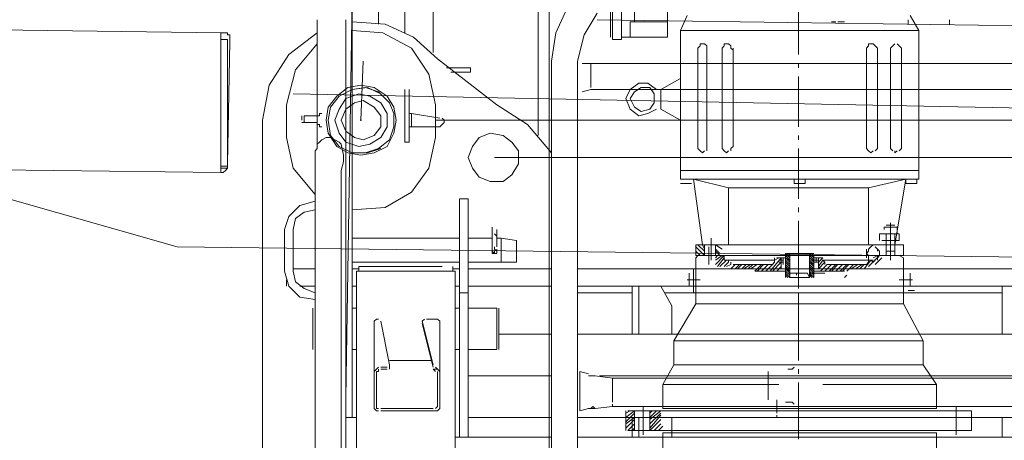
# Model space of a CAD drawing. Units: millimetres. Extents: x 44663 to 382624, y -302492 to -13735.
# Drawn here: x 227717 to 228909, y -70021 to -69511 of the extents above; entities that cross this region are included whole.
import ezdxf

# ---------------------------------------------------------------- set-up
doc = ezdxf.new("R2010")
doc.units = ezdxf.units.MM
doc.header["$LTSCALE"] = 1000
doc.layers.get('0').update_dxf_attribs({"lineweight": 25})
doc.layers.add('PDF_几何图形', color=7, linetype='Continuous', lineweight=18)

# ---------------------------------------------------------------- blocks, each defined once
blk = doc.blocks.new('*X145')
at = {"layer": 'PDF_几何图形'}
for p, q in [((2950.2, 38971.5), (2950.2, 37065)), ((2950.2, 38971.5), (2950.2, 37065)), ((3188.7, 37652.8), (3188.7, 38725.2)), ((3090.6, 38555.8), (3090.6, 38095)), ((3125.1, 38555.8), (3125.1, 38118.9)), ((3156.9, 38555.8), (3156.9, 38129.5)), ((2862.8, 38110.9), (2862.8, 38291)), ((2873.4, 38110.9), (2873.4, 38291)), ((2876.1, 38113.6), (2876.1, 38288.3)), ((2963.5, 37994.4), (2963.5, 38200.9)), ((2963.5, 37994.4), (2963.5, 38200.9)), ((3188.7, 38171.8), (3196.6, 37676.7)), ((2648.3, 38092.4), (2648.3, 38153.3)), ((2807.2, 38113.6), (2807.2, 38153.3)), ((2846.9, 38132.1), (2846.9, 38148)), ((2942.3, 38118.9), (2926.4, 38153.3)), ((2892, 38134.7), (1962.2, 38121.5)), ((2465.5, 38134.7), (2465.5, 38129.5)), ((2502.6, 38121.5), (2513.2, 38140)), ((2515.8, 38134.7), (2515.8, 38129.5)), ((2791.3, 38121.5), (2783.4, 38140)), ((2907.9, 38116.2), (2892, 38142.7)), ((3196.6, 37080.9), (3196.6, 38134.7)), ((3231, 37981.2), (3231, 38134.7)), ((2592.6, 38132.1), (2600.6, 38132.1)), ((2608.5, 38132.1), (2603.2, 38132.1)), ((2852.2, 38132.1), (2807.2, 38132.1)), ((2852.2, 38113.6), (2852.2, 38132.1)), ((3148.9, 38129.5), (3114.5, 38113.6)), ((3188.7, 38132.1), (3148.9, 38129.5)), ((2791.3, 38121.5), (2502.6, 38121.5)), ((2502.6, 37941.5), (2502.6, 38121.5)), ((2791.3, 37941.5), (2791.3, 38121.5)), ((2807.2, 38113.6), (2862.8, 38113.6)), ((2862.8, 38110.9), (2873.4, 38110.9)), ((2915.8, 38084.4), (2907.9, 38116.2)), ((2947.6, 38084.4), (2942.3, 38118.9)), ((3114.5, 38113.6), (3085.3, 38087.1)), ((3151.6, 38118.9), (3117.1, 38100.3)), ((3188.7, 38121.5), (3151.6, 38118.9)), ((3265.5, 38092.4), (3231, 38118.9)), ((2526.4, 38103), (2523.8, 38100.3)), ((2523.8, 37981.2), (2523.8, 38100.3)), ((2529, 38105.6), (2526.4, 38103)), ((2534.3, 38103), (2531.7, 38105.6)), ((2537, 38100.3), (2534.3, 38103)), ((2537, 37981.2), (2537, 38100.3)), ((2537, 38097.7), (2537, 38100.3)), ((2555.5, 38103), (2552.9, 38100.3)), ((2552.9, 37981.2), (2552.9, 38100.3)), ((2558.2, 38105.6), (2555.5, 38103)), ((2560.8, 38105.6), (2558.2, 38105.6)), ((2563.5, 38105.6), (2560.8, 38105.6)), ((2563.5, 38103), (2563.5, 38105.6)), ((2566.1, 38100.3), (2563.5, 38103)), ((2566.1, 37981.2), (2566.1, 38100.3)), ((2566.1, 38097.7), (2566.1, 38100.3)), ((2727.7, 37981.2), (2727.7, 38100.3)), ((2730.4, 38100.3), (2727.7, 38097.7)), ((2733, 38105.6), (2730.4, 38103)), ((2730.4, 38103), (2730.4, 38100.3)), ((2735.7, 38105.6), (2733, 38105.6)), ((2738.3, 38105.6), (2735.7, 38105.6)), ((2738.3, 38103), (2738.3, 38105.6)), ((2741, 38100.3), (2738.3, 38103)), ((2741, 37981.2), (2741, 38100.3)), ((2762.2, 38105.6), (2759.5, 38103)), ((2759.5, 38103), (2759.5, 38100.3)), ((2759.5, 37981.2), (2759.5, 38100.3)), ((2759.5, 38100.3), (2759.5, 38097.7)), ((2764.8, 38105.6), (2762.2, 38105.6)), ((2767.5, 38105.6), (2764.8, 38105.6)), ((2767.5, 38103), (2767.5, 38105.6)), ((2770.1, 38100.3), (2767.5, 38103)), ((2770.1, 37981.2), (2770.1, 38100.3)), ((3117.1, 38100.3), (3095.9, 38068.6)), ((3257.5, 38073.8), (3231, 38105.6)), ((3013.8, 38031.5), (3085.3, 38087.1)), ((3289.3, 38055.3), (3265.5, 38092.4)), ((1893.3, 38081.8), (2899.9, 38081.8)), ((2648.3, 38076.5), (2648.3, 38081.8)), ((2899.9, 38081.8), (2899.9, 38076.5)), ((2910.5, 38081.8), (2899.9, 38081.8)), ((2899.9, 38076.5), (2899.9, 38068.6)), ((2915.8, 37178.9), (2915.8, 38084.4)), ((2915.8, 37178.9), (2915.8, 38084.4)), ((2947.6, 37178.9), (2947.6, 38084.4)), ((2947.6, 37178.9), (2947.6, 38084.4)), ((3045.6, 38076.5), (3045.6, 38071.2)), ((3074.7, 38076.5), (3045.6, 38076.5)), ((3178.1, 38012.9), (3175.4, 38084.4)), ((2648.3, 38005), (2648.3, 38065.9)), ((2815.1, 38050), (2791.3, 38063.3)), ((2899.9, 38068.6), (2899.9, 38060.6)), ((3069.4, 38071.2), (3045.6, 38071.2)), ((3095.9, 38068.6), (3088, 38031.5)), ((3268.1, 38031.5), (3257.5, 38073.8)), ((2831, 38058), (2820.4, 38050)), ((2828.4, 38052.7), (2823.1, 38044.7)), ((2839, 38052.7), (2828.4, 38052.7)), ((2841.6, 38058), (2831, 38058)), ((2846.9, 38047.4), (2839, 38052.7)), ((2852.2, 38050), (2841.6, 38058)), ((2899.9, 38060.6), (2899.9, 38052.7)), ((3162.2, 38052.7), (3146.3, 38042.1)), ((3170.1, 38052.7), (3154.2, 38044.7)), ((3172.8, 38052.7), (3156.9, 38047.4)), ((3178.1, 38055.3), (3162.2, 38052.7)), ((3188.7, 38050), (3170.1, 38052.7)), ((3188.7, 38050), (3172.8, 38052.7)), ((3194, 38052.7), (3178.1, 38055.3)), ((3207.2, 38042.1), (3194, 38052.7)), ((3297.3, 38012.9), (3289.3, 38055.3)), ((1617.8, 38012.9), (3260.2, 38044.7)), ((1893.3, 38050), (2899.9, 38050)), ((2815.1, 38050), (2815.1, 38026.2)), ((2823.1, 38044.7), (2823.1, 38034.1)), ((2852.2, 38039.4), (2846.9, 38047.4)), ((2846.9, 38028.8), (2852.2, 38039.4)), ((2857.5, 38039.4), (2852.2, 38050)), ((2852.2, 38026.2), (2857.5, 38039.4)), ((2899.9, 38050), (2910.5, 38047.4)), ((3119.8, 37986.5), (3119.8, 38050)), ((3125.1, 37986.5), (3125.1, 38050)), ((3146.3, 38042.1), (3138.3, 38028.8)), ((3156.9, 38047.4), (3143.6, 38034.1)), ((3167.5, 38042.1), (3154.2, 38034.1)), ((3180.7, 38044.7), (3167.5, 38042.1)), ((3196.6, 38039.4), (3180.7, 38044.7)), ((3204.5, 38042.1), (3188.7, 38050)), ((3204.5, 38026.2), (3196.6, 38039.4)), ((3215.1, 38028.8), (3204.5, 38042.1)), ((3217.8, 38028.8), (3207.2, 38042.1)), ((2823.1, 38034.1), (2828.4, 38026.2)), ((2839, 38023.5), (2846.9, 38028.8)), ((3013.8, 38031.5), (2976.7, 38007.7)), ((3088, 37991.8), (3088, 38031.5)), ((3138.3, 38028.8), (3135.7, 38012.9)), ((3143.6, 38034.1), (3138.3, 38020.9)), ((3143.6, 38034.1), (3138.3, 38020.9)), ((3154.2, 38034.1), (3146.3, 38020.9)), ((3162.2, 38028.8), (3154.2, 38018.2)), ((3175.4, 38036.8), (3162.2, 38028.8)), ((3186, 38034.1), (3175.4, 38036.8)), ((3196.6, 38026.2), (3186, 38034.1)), ((3217.8, 38012.9), (3215.1, 38028.8)), ((3220.4, 38012.9), (3217.8, 38028.8)), ((3268.1, 38031.5), (3268.1, 37991.8)), ((2815.1, 38026.2), (2791.3, 38012.9)), ((2820.4, 38026.2), (2831, 38020.9)), ((2828.4, 38026.2), (2839, 38023.5)), ((2831, 38020.9), (2841.6, 38018.2)), ((2841.6, 38018.2), (2852.2, 38026.2)), ((3080, 38015.6), (3077.4, 38012.9)), ((3117.1, 38020.9), (3082.7, 38015.6)), ((3117.1, 38020.9), (3117.1, 38005)), ((3117.1, 38020.9), (3119.8, 38020.9)), ((3119.8, 38020.9), (3117.1, 38020.9)), ((3138.3, 38020.9), (3138.3, 38005)), ((3146.3, 38020.9), (3146.3, 38005)), ((3154.2, 38018.2), (3154.2, 38005)), ((3201.9, 38012.9), (3196.6, 38026.2)), ((3209.8, 38012.9), (3204.5, 38026.2)), ((3225.7, 38020.9), (3228.4, 38020.9)), ((3228.4, 38020.9), (3228.4, 38018.2)), ((3228.4, 38018.2), (3231, 38018.2)), ((3231, 38018.2), (3233.7, 38018.2)), ((3233.7, 38018.2), (3246.9, 38018.2)), ((3246.9, 38018.2), (3246.9, 38010.3)), ((3249.6, 38012.9), (3249.6, 38018.2)), ((1617.8, 38012.9), (3088, 38012.9)), ((2976.7, 38007.7), (2947.6, 37973.2)), ((3077.4, 38012.9), (3077.4, 38010.3)), ((3077.4, 38010.3), (3080, 38007.7)), ((3080, 38007.7), (3082.7, 38005)), ((3117.1, 38005), (3082.7, 38005)), ((3117.1, 38005), (3119.8, 38005)), ((3119.8, 38005), (3117.1, 38005)), ((3135.7, 38012.9), (3138.3, 37997.1)), ((3138.3, 38005), (3143.6, 37989.1)), ((3138.3, 38005), (3143.6, 37989.1)), ((3146.3, 38005), (3154.2, 37991.8)), ((3154.2, 38005), (3162.2, 37994.4)), ((3196.6, 37999.7), (3201.9, 38012.9)), ((3204.5, 37997.1), (3209.8, 38012.9)), ((3215.1, 37994.4), (3217.8, 38012.9)), ((3217.8, 37997.1), (3220.4, 38012.9)), ((3228.4, 38005), (3225.7, 38005)), ((3231, 38007.7), (3228.4, 38007.7)), ((3228.4, 38007.7), (3228.4, 38005)), ((3233.7, 38010.3), (3231, 38010.3)), ((3231, 38010.3), (3231, 38007.7)), ((3233.7, 38010.3), (3246.9, 38010.3)), ((3246.9, 38010.3), (3249.6, 38010.3)), ((3297.3, 38012.9), (3297.3, 37398.6)), ((2648.3, 37989.1), (2648.3, 37994.4)), ((3005.9, 37994.4), (2995.3, 37986.5)), ((3021.8, 37997.1), (3005.9, 37994.4)), ((3035, 37991.8), (3021.8, 37997.1)), ((3043, 37981.2), (3035, 37991.8)), ((3088, 37991.8), (3095.9, 37954.7)), ((3138.3, 37997.1), (3146.3, 37981.2)), ((3154.2, 37991.8), (3167.5, 37983.8)), ((3162.2, 37994.4), (3175.4, 37989.1)), ((3175.4, 37989.1), (3186, 37991.8)), ((3186, 37991.8), (3196.6, 37999.7)), ((3196.6, 37986.5), (3204.5, 37997.1)), ((3204.5, 37981.2), (3215.1, 37994.4)), ((3215.1, 37991.8), (3204.5, 37986.5)), ((3207.2, 37981.2), (3217.8, 37997.1)), ((3220.4, 37991.8), (3215.1, 37991.8)), ((3225.7, 37989.1), (3220.4, 37991.8)), ((3260.2, 37954.7), (3268.1, 37991.8)), ((2523.8, 37981.2), (2523.8, 37978.5)), ((2537, 37978.5), (2537, 37981.2)), ((2552.9, 37981.2), (2552.9, 37978.5)), ((2566.1, 37978.5), (2566.1, 37981.2)), ((2727.7, 37981.2), (2730.4, 37978.5)), ((2741, 37978.5), (2741, 37981.2)), ((2759.5, 37981.2), (2759.5, 37978.5)), ((2770.1, 37978.5), (2770.1, 37981.2)), ((2995.3, 37986.5), (2987.3, 37975.9)), ((3048.3, 37967.9), (3043, 37981.2)), ((3125.1, 37986.5), (3119.8, 37986.5)), ((3143.6, 37989.1), (3156.9, 37978.5)), ((3146.3, 37981.2), (3162.2, 37973.2)), ((3167.5, 37983.8), (3180.7, 37981.2)), ((3180.7, 37981.2), (3196.6, 37986.5)), ((3188.7, 37973.2), (3204.5, 37981.2)), ((3194, 37973.2), (3207.2, 37981.2)), ((3199.2, 37970.6), (3201.9, 37983.8)), ((3204.5, 37986.5), (3201.9, 37983.8)), ((3228.4, 37986.5), (3225.7, 37989.1)), ((3231, 37983.8), (3228.4, 37986.5)), ((3231, 37978.5), (3231, 37983.8)), ((3016.5, 37967.9), (1776.7, 37967.9)), ((2523.8, 37978.5), (2526.4, 37975.9)), ((2529, 37975.9), (2531.7, 37973.2)), ((2531.7, 37973.2), (2531.7, 37975.9)), ((2534.3, 37975.9), (2537, 37978.5)), ((2552.9, 37978.5), (2555.5, 37975.9)), ((2558.2, 37975.9), (2560.8, 37973.2)), ((2560.8, 37973.2), (2563.5, 37975.9)), ((2563.5, 37975.9), (2566.1, 37978.5)), ((2648.3, 37917.6), (2648.3, 37978.5)), ((2730.4, 37978.5), (2730.4, 37975.9)), ((2733, 37975.9), (2735.7, 37973.2)), ((2735.7, 37973.2), (2738.3, 37975.9)), ((2738.3, 37975.9), (2741, 37978.5)), ((2759.5, 37978.5), (2759.5, 37975.9)), ((2762.2, 37975.9), (2764.8, 37973.2)), ((2764.8, 37973.2), (2767.5, 37975.9)), ((2767.5, 37975.9), (2770.1, 37978.5)), ((2987.3, 37975.9), (2987.3, 37960)), ((3043, 37954.7), (3048.3, 37967.9)), ((3154.2, 37978.5), (3170.1, 37973.2)), ((3156.9, 37978.5), (3172.8, 37973.2)), ((3162.2, 37973.2), (3178.1, 37970.6)), ((3170.1, 37973.2), (3188.7, 37973.2)), ((3172.8, 37973.2), (3188.7, 37973.2)), ((3178.1, 37970.6), (3194, 37973.2)), ((3199.2, 37965.3), (3199.2, 37970.6)), ((3199.2, 37962.6), (3199.2, 37970.6)), ((3233.7, 37975.9), (3231, 37978.5)), ((3233.7, 37970.6), (3233.7, 37975.9)), ((3233.7, 37967.9), (3233.7, 37970.6)), ((3233.7, 37962.6), (3233.7, 37967.9)), ((2987.3, 37960), (2995.3, 37946.8)), ((3201.9, 37952), (3199.2, 37962.6)), ((3233.7, 37960), (3233.7, 37962.6)), ((3233.7, 37954.7), (3233.7, 37960)), ((2791.3, 37952), (2502.6, 37952)), ((2995.3, 37946.8), (3005.9, 37938.8)), ((3021.8, 37938.8), (3035, 37944.1)), ((3035, 37944.1), (3043, 37954.7)), ((3095.9, 37954.7), (3117.1, 37925.6)), ((3201.9, 37941.5), (3201.9, 37952)), ((3233.7, 37949.4), (3233.7, 37954.7)), ((3233.7, 37922.9), (3260.2, 37954.7)), ((3233.7, 37946.8), (3233.7, 37949.4)), ((3233.7, 37941.5), (3233.7, 37946.8)), ((2791.3, 37941.5), (2502.6, 37941.5)), ((2505.2, 37941.5), (2505.2, 37936.2)), ((2505.2, 37936.2), (2518.5, 37936.2)), ((2518.5, 37936.2), (2518.5, 37941.5)), ((2531.7, 37862), (2518.5, 37941.5)), ((2518.5, 37941.5), (2563.5, 37930.9)), ((2640.3, 37936.2), (2640.3, 37941.5)), ((2653.6, 37936.2), (2640.3, 37936.2)), ((2653.6, 37941.5), (2653.6, 37936.2)), ((2775.4, 37941.5), (2733, 37930.9)), ((2764.8, 37862), (2775.4, 37941.5)), ((2791.3, 37936.2), (2778.1, 37936.2)), ((3005.9, 37938.8), (3021.8, 37938.8)), ((3201.9, 37933.5), (3201.9, 37941.5)), ((3201.9, 37922.9), (3201.9, 37933.5)), ((3233.7, 37938.8), (3233.7, 37941.5)), ((3233.7, 37933.5), (3233.7, 37938.8)), ((3233.7, 37930.9), (3233.7, 37933.5)), ((2733, 37930.9), (2563.5, 37930.9)), ((2563.5, 37930.9), (2563.5, 37862)), ((2733, 37930.9), (2733, 37862)), ((3117.1, 37925.6), (3148.9, 37907)), ((3201.9, 37915), (3201.9, 37922.9)), ((3233.7, 37925.6), (3233.7, 37930.9)), ((3233.7, 37920.3), (3233.7, 37925.6)), ((3233.7, 37917.6), (3233.7, 37920.3)), ((3048.3, 37629), (3048.3, 37917.6)), ((3058.9, 37917.6), (3048.3, 37917.6)), ((3058.9, 37917.6), (3058.9, 37629)), ((3188.7, 37652.8), (3188.7, 37917.6)), ((3201.9, 37904.4), (3201.9, 37915)), ((3233.7, 37912.3), (3233.7, 37917.6)), ((3252.2, 37909.7), (3233.7, 37915)), ((3233.7, 37909.7), (3233.7, 37912.3)), ((3233.7, 37904.4), (3233.7, 37909.7)), ((3265.5, 37896.4), (3252.2, 37909.7)), ((2648.3, 37901.7), (2648.3, 37907)), ((3148.9, 37907), (3188.7, 37904.4)), ((3201.9, 37893.8), (3201.9, 37904.4)), ((3233.7, 37901.7), (3233.7, 37904.4)), ((3246.9, 37901.7), (3233.7, 37904.4)), ((3233.7, 37896.4), (3233.7, 37901.7)), ((3233.7, 37893.8), (3233.7, 37896.4)), ((3257.5, 37893.8), (3246.9, 37901.7)), ((3270.8, 37880.6), (3265.5, 37896.4)), ((2542.3, 37885.9), (2531.7, 37885.9)), ((2542.3, 37885.9), (2531.7, 37885.9)), ((2537, 37888.5), (2537, 37851.4)), ((2648.3, 37830.2), (2648.3, 37891.1)), ((3201.9, 37885.9), (3201.9, 37893.8)), ((3201.9, 37875.3), (3201.9, 37885.9)), ((3233.7, 37888.5), (3233.7, 37893.8)), ((3233.7, 37883.2), (3233.7, 37888.5)), ((3260.2, 37880.6), (3257.5, 37893.8)), ((2526.4, 37875.3), (2547.6, 37875.3)), ((2526.4, 37867.3), (2526.4, 37875.3)), ((2544.9, 37883.2), (2529, 37883.2)), ((2529, 37883.2), (2529, 37880.6)), ((2529, 37880.6), (2529, 37875.3)), ((2531.7, 37867.3), (2531.7, 37875.3)), ((2542.3, 37875.3), (2531.7, 37875.3)), ((2537, 37872.6), (2537, 37843.5)), ((2542.3, 37867.3), (2542.3, 37875.3)), ((2544.9, 37880.6), (2544.9, 37883.2)), ((2547.6, 37875.3), (2550.2, 37875.3)), ((2550.2, 37875.3), (2547.6, 37875.3)), ((2550.2, 37875.3), (2550.2, 37867.3)), ((3013.8, 37859.4), (3013.8, 37880.6)), ((3016.5, 37875.3), (3013.8, 37872.6)), ((3019.1, 37880.6), (3019.1, 37883.2)), ((3019.1, 37859.4), (3019.1, 37880.6)), ((3019.1, 37872.6), (3019.1, 37875.3)), ((3019.1, 37870), (3019.1, 37872.6)), ((3201.9, 37417.2), (3201.9, 37875.3)), ((3233.7, 37880.6), (3233.7, 37883.2)), ((3233.7, 37875.3), (3233.7, 37880.6)), ((3233.7, 37417.2), (3233.7, 37875.3)), ((3260.2, 37830.2), (3260.2, 37880.6)), ((3270.8, 37830.2), (3270.8, 37880.6)), ((2772.8, 37862), (2521.1, 37862)), ((2521.1, 37862), (2521.1, 37848.8)), ((2547.6, 37867.3), (2526.4, 37867.3)), ((2529, 37867.3), (2547.6, 37867.3)), ((2531.7, 37867.3), (2542.3, 37867.3)), ((2531.7, 37867.3), (2531.7, 37862)), ((2531.7, 37862), (2531.7, 37854.1)), ((2542.3, 37862), (2531.7, 37862)), ((2542.3, 37867.3), (2542.3, 37862)), ((2542.3, 37862), (2542.3, 37854.1)), ((2560.8, 37859.4), (2558.2, 37862)), ((2648.3, 37809.1), (2648.3, 37870)), ((2741, 37856.7), (2748.9, 37862)), ((2748.9, 37848.8), (2748.9, 37862)), ((2754.2, 37843.5), (2754.2, 37870)), ((2762.2, 37854.1), (2770.1, 37862)), ((2762.2, 37856.7), (2764.8, 37862)), ((2762.2, 37848.8), (2762.2, 37862)), ((2772.8, 37862), (2772.8, 37848.8)), ((2990, 37867.3), (3008.5, 37870)), ((2990, 37840.8), (2990, 37867.3)), ((3008.5, 37840.8), (3008.5, 37870)), ((3008.5, 37870), (3013.8, 37870)), ((3019.1, 37870), (3048.3, 37870)), ((3058.9, 37870), (3188.7, 37870)), ((2526.4, 37848.8), (2521.1, 37846.1)), ((2772.8, 37848.8), (2521.1, 37848.8)), ((2772.8, 37848.8), (2523.8, 37848.8)), ((2526.4, 37848.8), (2770.1, 37848.8)), ((2542.3, 37854.1), (2531.7, 37854.1)), ((2531.7, 37854.1), (2531.7, 37848.8)), ((2542.3, 37854.1), (2542.3, 37848.8)), ((2552.9, 37856.7), (2550.2, 37854.1)), ((2550.2, 37854.1), (2550.2, 37851.4)), ((2550.2, 37851.4), (2550.2, 37848.8)), ((2563.5, 37835.5), (2550.2, 37848.8)), ((2550.2, 37848.8), (2552.9, 37846.1)), ((2555.5, 37859.4), (2552.9, 37856.7)), ((2555.5, 37859.4), (2552.9, 37856.7)), ((2552.9, 37856.7), (2552.9, 37854.1)), ((2558.2, 37846.1), (2552.9, 37848.8)), ((2552.9, 37848.8), (2552.9, 37846.1)), ((2558.2, 37848.8), (2629.7, 37848.8)), ((2563.5, 37856.7), (2560.8, 37859.4)), ((2563.5, 37856.7), (2560.8, 37859.4)), ((2563.5, 37854.1), (2563.5, 37856.7)), ((2566.1, 37851.4), (2563.5, 37854.1)), ((2563.5, 37848.8), (2566.1, 37851.4)), ((2563.5, 37846.1), (2563.5, 37848.8)), ((2566.1, 37854.1), (2566.1, 37856.7)), ((2566.1, 37851.4), (2566.1, 37854.1)), ((2566.1, 37848.8), (2566.1, 37851.4)), ((2566.1, 37846.1), (2566.1, 37848.8)), ((2629.7, 37846.1), (2635, 37851.4)), ((2629.7, 37848.8), (2632.4, 37851.4)), ((2648.3, 37851.4), (2629.7, 37851.4)), ((2629.7, 37843.5), (2635, 37848.8)), ((2629.7, 37822.3), (2629.7, 37848.8)), ((2635, 37822.3), (2635, 37851.4)), ((2635, 37848.8), (2648.3, 37848.8)), ((2635, 37822.3), (2635, 37848.8)), ((2648.3, 37851.4), (2664.1, 37851.4)), ((2658.9, 37848.8), (2648.3, 37848.8)), ((2658.9, 37846.1), (2664.1, 37851.4)), ((2658.9, 37848.8), (2661.5, 37851.4)), ((2658.9, 37822.3), (2658.9, 37851.4)), ((2658.9, 37843.5), (2664.1, 37848.8)), ((2658.9, 37822.3), (2658.9, 37848.8)), ((2664.1, 37851.4), (2664.1, 37848.8)), ((2738.3, 37848.8), (2664.1, 37848.8)), ((2664.1, 37822.3), (2664.1, 37848.8)), ((2748.9, 37838.2), (2738.3, 37848.8)), ((2738.3, 37848.8), (2738.3, 37843.5)), ((2748.9, 37843.5), (2741, 37848.8)), ((2743.6, 37851.4), (2748.9, 37856.7)), ((2743.6, 37848.8), (2748.9, 37854.1)), ((2748.9, 37846.1), (2746.3, 37848.8)), ((2756.9, 37838.2), (2756.9, 37859.4)), ((2762.2, 37848.8), (2772.8, 37859.4)), ((2767.5, 37848.8), (2772.8, 37854.1)), ((2770.1, 37848.8), (2772.8, 37846.1)), ((3016.5, 37856.7), (3013.8, 37854.1)), ((3013.8, 37856.7), (3013.8, 37854.1)), ((3013.8, 37854.1), (3013.8, 37851.4)), ((3013.8, 37851.4), (3016.5, 37851.4)), ((3016.5, 37859.4), (3016.5, 37856.7)), ((3016.5, 37854.1), (3016.5, 37851.4)), ((3016.5, 37851.4), (3019.1, 37854.1)), ((3016.5, 37851.4), (3019.1, 37851.4)), ((3019.1, 37856.7), (3019.1, 37859.4)), ((3019.1, 37854.1), (3019.1, 37856.7)), ((3019.1, 37851.4), (3019.1, 37854.1)), ((2521.1, 37790.5), (2521.1, 37846.1)), ((2555.5, 37838.2), (2547.6, 37846.1)), ((2552.9, 37846.1), (2552.9, 37843.5)), ((2552.9, 37846.1), (2552.9, 37843.5)), ((2555.5, 37843.5), (2558.2, 37840.8)), ((2558.2, 37843.5), (2619.1, 37843.5)), ((2558.2, 37840.8), (2560.8, 37843.5)), ((2568.8, 37832.9), (2560.8, 37843.5)), ((2563.5, 37843.5), (2563.5, 37846.1)), ((2563.5, 37843.5), (2563.5, 37840.8)), ((2563.5, 37840.8), (2566.1, 37838.2)), ((2566.1, 37838.2), (2613.8, 37838.2)), ((2566.1, 37838.2), (2613.8, 37838.2)), ((2574.1, 37832.9), (2568.8, 37838.2)), ((2579.4, 37832.9), (2571.4, 37838.2)), ((2584.7, 37832.9), (2576.7, 37838.2)), ((2590, 37830.2), (2582, 37838.2)), ((2595.3, 37830.2), (2587.3, 37838.2)), ((2597.9, 37830.2), (2590, 37838.2)), ((2603.2, 37830.2), (2595.3, 37838.2)), ((2608.5, 37830.2), (2600.6, 37838.2)), ((2611.2, 37830.2), (2603.2, 37838.2)), ((2616.5, 37830.2), (2608.5, 37838.2)), ((2621.8, 37830.2), (2613.8, 37838.2)), ((2616.5, 37840.8), (2619.1, 37843.5)), ((2624.4, 37832.9), (2616.5, 37840.8)), ((2616.5, 37838.2), (2616.5, 37840.8)), ((2624.4, 37840.8), (2619.1, 37846.1)), ((2619.1, 37846.1), (2629.7, 37846.1)), ((2624.4, 37835.5), (2619.1, 37843.5)), ((2624.4, 37832.9), (2624.4, 37846.1)), ((2624.4, 37843.5), (2627.1, 37843.5)), ((2624.4, 37843.5), (2627.1, 37843.5)), ((2624.4, 37843.5), (2627.1, 37843.5)), ((2624.4, 37843.5), (2627.1, 37843.5)), ((2624.4, 37843.5), (2627.1, 37843.5)), ((2624.4, 37840.8), (2627.1, 37840.8)), ((2624.4, 37840.8), (2627.1, 37840.8)), ((2627.1, 37846.1), (2627.1, 37843.5)), ((2627.1, 37840.8), (2627.1, 37843.5)), ((2627.1, 37843.5), (2627.1, 37840.8)), ((2627.1, 37843.5), (2629.7, 37843.5)), ((2627.1, 37843.5), (2629.7, 37843.5)), ((2627.1, 37843.5), (2629.7, 37843.5)), ((2627.1, 37843.5), (2629.7, 37843.5)), ((2627.1, 37843.5), (2629.7, 37843.5)), ((2627.1, 37843.5), (2629.7, 37843.5)), ((2627.1, 37840.8), (2629.7, 37840.8)), ((2627.1, 37840.8), (2629.7, 37840.8)), ((2629.7, 37840.8), (2635, 37846.1)), ((2629.7, 37846.1), (2629.7, 37843.5)), ((2629.7, 37838.2), (2635, 37843.5)), ((2629.7, 37843.5), (2629.7, 37840.8)), ((2629.7, 37843.5), (2632.4, 37843.5)), ((2629.7, 37843.5), (2632.4, 37843.5)), ((2629.7, 37843.5), (2632.4, 37843.5)), ((2629.7, 37835.5), (2635, 37840.8)), ((2629.7, 37838.2), (2635, 37840.8)), ((2629.7, 37832.9), (2635, 37838.2)), ((2658.9, 37840.8), (2664.1, 37846.1)), ((2658.9, 37843.5), (2664.1, 37846.1)), ((2658.9, 37838.2), (2664.1, 37843.5)), ((2658.9, 37835.5), (2664.1, 37840.8)), ((2658.9, 37832.9), (2664.1, 37838.2)), ((2669.4, 37846.1), (2664.1, 37846.1)), ((2674.7, 37846.1), (2664.1, 37846.1)), ((2666.8, 37846.1), (2666.8, 37843.5)), ((2666.8, 37843.5), (2666.8, 37846.1)), ((2666.8, 37840.8), (2666.8, 37843.5)), ((2666.8, 37843.5), (2669.4, 37843.5)), ((2666.8, 37843.5), (2669.4, 37843.5)), ((2666.8, 37840.8), (2666.8, 37843.5)), ((2666.8, 37840.8), (2666.8, 37843.5)), ((2666.8, 37840.8), (2669.4, 37840.8)), ((2666.8, 37840.8), (2669.4, 37840.8)), ((2666.8, 37840.8), (2669.4, 37840.8)), ((2666.8, 37838.2), (2666.8, 37840.8)), ((2682.7, 37830.2), (2669.4, 37846.1)), ((2669.4, 37832.9), (2669.4, 37846.1)), ((2669.4, 37843.5), (2672.1, 37843.5)), ((2669.4, 37843.5), (2672.1, 37843.5)), ((2680, 37830.2), (2669.4, 37840.8)), ((2669.4, 37840.8), (2672.1, 37840.8)), ((2669.4, 37840.8), (2672.1, 37840.8)), ((2669.4, 37840.8), (2672.1, 37840.8)), ((2677.4, 37843.5), (2672.1, 37846.1)), ((2677.4, 37843.5), (2677.4, 37846.1)), ((2738.3, 37843.5), (2677.4, 37843.5)), ((2677.4, 37843.5), (2677.4, 37840.8)), ((2677.4, 37840.8), (2680, 37838.2)), ((2688, 37830.2), (2680, 37838.2)), ((2727.7, 37838.2), (2680, 37838.2)), ((2727.7, 37838.2), (2682.7, 37838.2)), ((2693.3, 37830.2), (2685.3, 37838.2)), ((2698.6, 37830.2), (2690.6, 37838.2)), ((2701.2, 37830.2), (2693.3, 37838.2)), ((2706.5, 37832.9), (2698.6, 37838.2)), ((2709.2, 37832.9), (2703.9, 37838.2)), ((2714.5, 37832.9), (2706.5, 37838.2)), ((2717.1, 37832.9), (2711.8, 37838.2)), ((2722.4, 37832.9), (2717.1, 37838.2)), ((2725.1, 37832.9), (2719.8, 37838.2)), ((2730.4, 37832.9), (2725.1, 37838.2)), ((2730.4, 37838.2), (2730.4, 37840.8)), ((2735.7, 37835.5), (2730.4, 37838.2)), ((2733, 37840.8), (2733, 37843.5)), ((2738.3, 37835.5), (2733, 37840.8)), ((2743.6, 37835.5), (2735.7, 37843.5)), ((2746.3, 37835.5), (2738.3, 37846.1)), ((2772.8, 37790.5), (2772.8, 37846.1)), ((2990, 37840.8), (3008.5, 37840.8)), ((3008.5, 37840.8), (3048.3, 37840.8)), ((3058.9, 37840.8), (3188.7, 37840.8)), ((2915.8, 37832.9), (1758.2, 37832.9)), ((2513.2, 37827.6), (2513.2, 37811.7)), ((2521.1, 37832.9), (2521.1, 37803.8)), ((2590, 37825), (2592.6, 37822.3)), ((2590, 37825), (2592.6, 37822.3)), ((2592.6, 37830.2), (2629.7, 37830.2)), ((2621.8, 37827.6), (2616.5, 37827.6)), ((2629.7, 37827.6), (2621.8, 37827.6)), ((2629.7, 37830.2), (2635, 37835.5)), ((2629.7, 37827.6), (2635, 37832.9)), ((2629.7, 37825), (2635, 37830.2)), ((2629.7, 37822.3), (2635, 37827.6)), ((2635, 37827.6), (2629.7, 37827.6)), ((2632.4, 37822.3), (2635, 37827.6)), ((2632.4, 37822.3), (2635, 37825)), ((2635, 37822.3), (2637.7, 37827.6)), ((2648.3, 37827.6), (2637.7, 37827.6)), ((2648.3, 37827.6), (2658.9, 37827.6)), ((2650.9, 37827.6), (2650.9, 37825)), ((2658.9, 37830.2), (2664.1, 37835.5)), ((2658.9, 37827.6), (2664.1, 37832.9)), ((2658.9, 37830.2), (2664.1, 37832.9)), ((2658.9, 37825), (2664.1, 37830.2)), ((2658.9, 37822.3), (2664.1, 37827.6)), ((2661.5, 37822.3), (2664.1, 37825)), ((2701.2, 37830.2), (2664.1, 37830.2)), ((2674.7, 37830.2), (2669.4, 37835.5)), ((2775.4, 37832.9), (2775.4, 37803.8)), ((2780.7, 37827.6), (2780.7, 37811.7)), ((3048.3, 37832.9), (2947.6, 37832.9)), ((3066.8, 37832.9), (3058.9, 37832.9)), ((3064.1, 37581.3), (3064.1, 37830.2)), ((3069.4, 37830.2), (3064.1, 37830.2)), ((3066.8, 37835.5), (3066.8, 37830.2)), ((3080, 37830.2), (3069.4, 37830.2)), ((3080, 37835.5), (3167.5, 37835.5)), ((3080, 37830.2), (3167.5, 37830.2)), ((3167.5, 37835.5), (3170.1, 37835.5)), ((3178.1, 37830.2), (3167.5, 37830.2)), ((3170.1, 37835.5), (3172.8, 37835.5)), ((3172.8, 37835.5), (3175.4, 37835.5)), ((3175.4, 37835.5), (3178.1, 37835.5)), ((3178.1, 37835.5), (3180.7, 37835.5)), ((3183.4, 37830.2), (3178.1, 37830.2)), ((3180.7, 37835.5), (3180.7, 37830.2)), ((3188.7, 37832.9), (3180.7, 37832.9)), ((3183.4, 37194.8), (3183.4, 37830.2)), ((3260.2, 37832.9), (3233.7, 37832.9)), ((3257.5, 37817), (3260.2, 37830.2)), ((3265.5, 37811.7), (3270.8, 37830.2)), ((2526.4, 37819.7), (2510.5, 37819.7)), ((2648.3, 37822.3), (2635, 37822.3)), ((2648.3, 37822.3), (2658.9, 37822.3)), ((2648.3, 37814.4), (2648.3, 37819.7)), ((2767.5, 37819.7), (2783.4, 37819.7)), ((3246.9, 37809.1), (3257.5, 37817)), ((3268.1, 37819.7), (3268.1, 37811.7)), ((2915.8, 37811.7), (1758.2, 37811.7)), ((2401.9, 37811.7), (2401.9, 37753.5)), ((2809.8, 37803.8), (2401.9, 37803.8)), ((2510.5, 37806.4), (2507.9, 37806.4)), ((2513.2, 37806.4), (2510.5, 37806.4)), ((2515.8, 37806.4), (2513.2, 37806.4)), ((2648.3, 37758.8), (2648.3, 37803.8)), ((2815.1, 37811.7), (2801.9, 37787.9)), ((2841.6, 37811.7), (2841.6, 37753.5)), ((2849.6, 37811.7), (2849.6, 37753.5)), ((2915.8, 37803.8), (2849.6, 37803.8)), ((3048.3, 37811.7), (2947.6, 37811.7)), ((3058.9, 37803.8), (3048.3, 37803.8)), ((3064.1, 37811.7), (3058.9, 37811.7)), ((3188.7, 37811.7), (3183.4, 37811.7)), ((3252.2, 37811.7), (3233.7, 37811.7)), ((3233.7, 37803.8), (3246.9, 37809.1)), ((3252.2, 37798.5), (3265.5, 37811.7)), ((2497.3, 37745.5), (2521.1, 37790.5)), ((2521.1, 37790.5), (2772.8, 37790.5)), ((2648.3, 37793.2), (2648.3, 37798.5)), ((2799.2, 37745.5), (2772.8, 37790.5)), ((3233.7, 37795.8), (3252.2, 37798.5)), ((2648.3, 37721.7), (2648.3, 37782.6)), ((2801.9, 37753.5), (2801.9, 37787.9)), ((3011.2, 37734.9), (3011.2, 37785.2)), ((3013.8, 37734.9), (3013.8, 37785.2)), ((3048.3, 37785.2), (3013.8, 37785.2)), ((3064.1, 37785.2), (3058.9, 37785.2)), ((3188.7, 37785.2), (3183.4, 37785.2)), ((3236.3, 37785.2), (3236.3, 37734.9)), ((3085.3, 37772), (3082.7, 37769.3)), ((3082.7, 37769.3), (3082.7, 37766.7)), ((3082.7, 37766.7), (3082.7, 37666.1)), ((3088, 37772), (3085.3, 37772)), ((3090.6, 37772), (3088, 37772)), ((3098.6, 37772), (3090.6, 37772)), ((3103.9, 37769.3), (3090.6, 37716.4)), ((3103.9, 37766.7), (3090.6, 37713.7)), ((3103.9, 37769.3), (3101.2, 37772)), ((3143.6, 37716.4), (3154.2, 37769.3)), ((3159.5, 37772), (3156.9, 37772)), ((3162.2, 37769.3), (3159.5, 37772)), ((3162.2, 37766.7), (3162.2, 37769.3)), ((3162.2, 37666.1), (3162.2, 37766.7)), ((1795.3, 37753.5), (2915.8, 37753.5)), ((2947.6, 37753.5), (3011.2, 37753.5)), ((2799.2, 37745.5), (2497.3, 37745.5)), ((2497.3, 37716.4), (2497.3, 37745.5)), ((2799.2, 37716.4), (2799.2, 37745.5)), ((3048.3, 37734.9), (3013.8, 37734.9)), ((3064.1, 37734.9), (3058.9, 37734.9)), ((3188.7, 37734.9), (3183.4, 37734.9)), ((3143.6, 37721.7), (3093.3, 37721.7)), ((2481.4, 37692.6), (2497.3, 37716.4)), ((2497.3, 37716.4), (2799.2, 37716.4)), ((2648.3, 37705.8), (2648.3, 37711.1)), ((2656.2, 37711.1), (2653.6, 37713.7)), ((2658.9, 37711.1), (2656.2, 37711.1)), ((2661.5, 37711.1), (2658.9, 37711.1)), ((2685.3, 37705.8), (2685.3, 37708.4)), ((2685.3, 37703.2), (2685.3, 37705.8)), ((2812.5, 37692.6), (2799.2, 37716.4)), ((2913.2, 37708.4), (2902.6, 37705.8)), ((2913.2, 37660.8), (2913.2, 37708.4)), ((3085.3, 37711.1), (3082.7, 37708.4)), ((3085.3, 37711.1), (3088, 37713.7)), ((3085.3, 37711.1), (3090.6, 37711.1)), ((3085.3, 37666.1), (3085.3, 37708.4)), ((3088, 37708.4), (3090.6, 37711.1)), ((3143.6, 37716.4), (3143.6, 37713.7)), ((3143.6, 37711.1), (3143.6, 37713.7)), ((3154.2, 37713.7), (3146.3, 37713.7)), ((3146.3, 37711.1), (3154.2, 37711.1)), ((3159.5, 37711.1), (3156.9, 37713.7)), ((3156.9, 37711.1), (3156.9, 37708.4)), ((3156.9, 37708.4), (3159.5, 37708.4)), ((3162.2, 37708.4), (3159.5, 37711.1)), ((3159.5, 37708.4), (3159.5, 37666.1)), ((2873.4, 37700.5), (1737, 37700.5)), ((1758.2, 37703.2), (2889.3, 37703.2)), ((2648.3, 37634.3), (2648.3, 37695.2)), ((2685.3, 37700.5), (2685.3, 37703.2)), ((2685.3, 37695.2), (2685.3, 37700.5)), ((2685.3, 37692.6), (2685.3, 37695.2)), ((2894.6, 37703.2), (2873.4, 37700.5)), ((2873.4, 37700.5), (2873.4, 37697.9)), ((2873.4, 37697.9), (2873.4, 37695.2)), ((2873.4, 37695.2), (2873.4, 37692.6)), ((2897.3, 37703.2), (2894.6, 37703.2)), ((2899.9, 37703.2), (2897.3, 37703.2)), ((2902.6, 37703.2), (2899.9, 37703.2)), ((2947.6, 37703.2), (3048.3, 37703.2)), ((2619.1, 37692.6), (2481.4, 37692.6)), ((2481.4, 37692.6), (2481.4, 37663.4)), ((2812.5, 37692.6), (2672.1, 37692.6)), ((2685.3, 37687.3), (2685.3, 37692.6)), ((2685.3, 37684.6), (2685.3, 37687.3)), ((2685.3, 37679.3), (2685.3, 37684.6)), ((2812.5, 37692.6), (2812.5, 37663.4)), ((2873.4, 37692.6), (2873.4, 37687.3)), ((2873.4, 37687.3), (2873.4, 37684.6)), ((2873.4, 37684.6), (2873.4, 37679.3)), ((3196.6, 37684.6), (3196.6, 37676.7)), ((2648.3, 37626.4), (2648.3, 37671.4)), ((2656.2, 37671.4), (2653.6, 37668.7)), ((2653.6, 37668.7), (2656.2, 37671.4)), ((2658.9, 37671.4), (2656.2, 37671.4)), ((2658.9, 37671.4), (2661.5, 37671.4)), ((2661.5, 37671.4), (2658.9, 37671.4)), ((2661.5, 37671.4), (2664.1, 37671.4)), ((2674.7, 37668.7), (2674.7, 37674)), ((2685.3, 37676.7), (2685.3, 37679.3)), ((2685.3, 37674), (2685.3, 37676.7)), ((2873.4, 37679.3), (2873.4, 37676.7)), ((2873.4, 37676.7), (2873.4, 37671.4)), ((3196.6, 37676.7), (3196.6, 37668.7)), ((2873.4, 37666.1), (1737, 37666.1)), ((2854.9, 37660.8), (2439, 37660.8)), ((2439, 37637), (2439, 37660.8)), ((2457.5, 37631.7), (2457.5, 37666.1)), ((2812.5, 37663.4), (2481.4, 37663.4)), ((2674.7, 37663.4), (2674.7, 37668.7)), ((2674.7, 37658.1), (2674.7, 37663.4)), ((2828.4, 37650.2), (2815.1, 37660.8)), ((2828.4, 37644.9), (2815.1, 37658.1)), ((2828.4, 37652.8), (2820.4, 37660.8)), ((2828.4, 37658.1), (2825.7, 37660.8)), ((2828.4, 37660.8), (2828.4, 37637)), ((2836.3, 37631.7), (2836.3, 37666.1)), ((2857.5, 37652.8), (2846.9, 37660.8)), ((2846.9, 37660.8), (2846.9, 37637)), ((2857.5, 37647.5), (2846.9, 37658.1)), ((2857.5, 37658.1), (2852.2, 37660.8)), ((2857.5, 37637), (2857.5, 37660.8)), ((2873.4, 37668.7), (2873.4, 37666.1)), ((2873.4, 37666.1), (2894.6, 37663.4)), ((2894.6, 37663.4), (2897.3, 37666.1)), ((2897.3, 37663.4), (2894.6, 37663.4)), ((2897.3, 37666.1), (2899.9, 37663.4)), ((2899.9, 37663.4), (2897.3, 37663.4)), ((2902.6, 37663.4), (2899.9, 37663.4)), ((2902.6, 37663.4), (2913.2, 37660.8)), ((3082.7, 37666.1), (3082.7, 37663.4)), ((3082.7, 37663.4), (3085.3, 37660.8)), ((3088, 37663.4), (3085.3, 37666.1)), ((3085.3, 37660.8), (3088, 37660.8)), ((3088, 37660.8), (3090.6, 37660.8)), ((3154.2, 37663.4), (3090.6, 37663.4)), ((3090.6, 37660.8), (3154.2, 37660.8)), ((3159.5, 37663.4), (3156.9, 37663.4)), ((3156.9, 37660.8), (3159.5, 37660.8)), ((3159.5, 37666.1), (3159.5, 37663.4)), ((3159.5, 37660.8), (3162.2, 37663.4)), ((3162.2, 37663.4), (3162.2, 37666.1)), ((1758.2, 37652.8), (2915.8, 37652.8)), ((2401.9, 37652.8), (2401.9, 37629)), ((2674.7, 37652.8), (2674.7, 37655.5)), ((2801.9, 37629), (2801.9, 37652.8)), ((2828.4, 37639.6), (2815.1, 37655.5)), ((2828.4, 37637), (2815.1, 37650.2)), ((2841.6, 37652.8), (2841.6, 37629)), ((2857.5, 37644.9), (2846.9, 37652.8)), ((2857.5, 37639.6), (2846.9, 37650.2)), ((2849.6, 37652.8), (2849.6, 37629)), ((2947.6, 37652.8), (3048.3, 37652.8)), ((3186, 37652.8), (3183.4, 37652.8)), ((3188.7, 37652.8), (3186, 37652.8)), ((3191.3, 37652.8), (3188.7, 37652.8)), ((3194, 37652.8), (3191.3, 37652.8)), ((3196.6, 37652.8), (3194, 37652.8)), ((2854.9, 37637), (2439, 37637)), ((2481.4, 37634.3), (2481.4, 37613.1)), ((2812.5, 37634.3), (2481.4, 37634.3)), ((2817.8, 37637), (2812.5, 37642.2)), ((2812.5, 37634.3), (2812.5, 37613.1)), ((2823.1, 37637), (2815.1, 37644.9)), ((2854.9, 37637), (2846.9, 37644.9)), ((2849.6, 37637), (2846.9, 37639.6)), ((1742.3, 37629), (2915.8, 37629)), ((2947.6, 37629), (3064.1, 37629))]:
    blk.add_line(p, q, dxfattribs=at)
for radius in [0.317, 0.402]:
    blk.add_circle((3178.1, 38012.9), radius, dxfattribs=at)
blk = doc.blocks.new('*X146')
at = {"layer": 'PDF_几何图形'}
for p, q in [((3090.6, 38555.8), (3090.6, 38095)), ((3125.1, 38555.8), (3125.1, 38118.9)), ((3156.9, 38555.8), (3156.9, 38129.5)), ((2963.5, 37994.4), (2963.5, 38200.9)), ((2963.5, 37994.4), (2963.5, 38200.9)), ((2892, 38134.7), (1962.2, 38121.5)), ((3231, 37981.2), (3231, 38134.7)), ((3148.9, 38129.5), (3114.5, 38113.6)), ((3188.7, 38132.1), (3148.9, 38129.5)), ((3347.6, 38118.9), (4380.7, 38132.1)), ((3114.5, 38113.6), (3085.3, 38087.1)), ((3151.6, 38118.9), (3117.1, 38100.3)), ((3188.7, 38121.5), (3151.6, 38118.9)), ((3265.5, 38092.4), (3231, 38118.9)), ((3339.6, 38116.2), (3337, 38116.2)), ((3337, 38116.2), (3337, 38113.6)), ((3337, 38113.6), (3337, 38110.9)), ((3337, 38110.9), (3337, 38108.3)), ((3342.3, 38118.9), (3339.6, 38118.9)), ((3339.6, 38118.9), (3339.6, 38116.2)), ((3347.6, 38110.9), (3339.6, 38110.9)), ((3339.6, 37957.3), (3339.6, 38110.9)), ((3344.9, 38118.9), (3342.3, 38118.9)), ((3347.6, 38118.9), (3344.9, 38118.9)), ((3347.6, 37949.4), (3347.6, 38118.9)), ((3117.1, 38100.3), (3095.9, 38068.6)), ((3257.5, 38073.8), (3231, 38105.6)), ((3339.6, 37960), (3337, 38108.3)), ((3013.8, 38031.5), (3085.3, 38087.1)), ((3289.3, 38055.3), (3265.5, 38092.4)), ((3045.6, 38076.5), (3045.6, 38071.2)), ((3074.7, 38076.5), (3045.6, 38076.5)), ((3178.1, 38012.9), (3175.4, 38084.4)), ((3069.4, 38071.2), (3045.6, 38071.2)), ((3095.9, 38068.6), (3088, 38031.5)), ((3268.1, 38031.5), (3257.5, 38073.8)), ((3162.2, 38052.7), (3146.3, 38042.1)), ((3170.1, 38052.7), (3154.2, 38044.7)), ((3172.8, 38052.7), (3156.9, 38047.4)), ((3178.1, 38055.3), (3162.2, 38052.7)), ((3188.7, 38050), (3170.1, 38052.7)), ((3188.7, 38050), (3172.8, 38052.7)), ((3194, 38052.7), (3178.1, 38055.3)), ((3207.2, 38042.1), (3194, 38052.7)), ((3297.3, 38012.9), (3289.3, 38055.3)), ((1617.8, 38012.9), (3260.2, 38044.7)), ((3119.8, 37986.5), (3119.8, 38050)), ((3125.1, 37986.5), (3125.1, 38050)), ((3146.3, 38042.1), (3138.3, 38028.8)), ((3156.9, 38047.4), (3143.6, 38034.1)), ((3167.5, 38042.1), (3154.2, 38034.1)), ((3180.7, 38044.7), (3167.5, 38042.1)), ((3196.6, 38039.4), (3180.7, 38044.7)), ((3204.5, 38042.1), (3188.7, 38050)), ((3204.5, 38026.2), (3196.6, 38039.4)), ((3215.1, 38028.8), (3204.5, 38042.1)), ((3217.8, 38028.8), (3207.2, 38042.1)), ((3013.8, 38031.5), (2976.7, 38007.7)), ((3088, 37991.8), (3088, 38031.5)), ((3138.3, 38028.8), (3135.7, 38012.9)), ((3143.6, 38034.1), (3138.3, 38020.9)), ((3143.6, 38034.1), (3138.3, 38020.9)), ((3154.2, 38034.1), (3146.3, 38020.9)), ((3162.2, 38028.8), (3154.2, 38018.2)), ((3175.4, 38036.8), (3162.2, 38028.8)), ((3186, 38034.1), (3175.4, 38036.8)), ((3196.6, 38026.2), (3186, 38034.1)), ((3217.8, 38012.9), (3215.1, 38028.8)), ((3220.4, 38012.9), (3217.8, 38028.8)), ((3268.1, 38031.5), (3268.1, 37991.8)), ((3080, 38015.6), (3077.4, 38012.9)), ((3117.1, 38020.9), (3082.7, 38015.6)), ((3117.1, 38020.9), (3117.1, 38005)), ((3117.1, 38020.9), (3119.8, 38020.9)), ((3119.8, 38020.9), (3117.1, 38020.9)), ((3138.3, 38020.9), (3138.3, 38005)), ((3146.3, 38020.9), (3146.3, 38005)), ((3154.2, 38018.2), (3154.2, 38005)), ((3201.9, 38012.9), (3196.6, 38026.2)), ((3209.8, 38012.9), (3204.5, 38026.2)), ((3225.7, 38020.9), (3228.4, 38020.9)), ((3228.4, 38020.9), (3228.4, 38018.2)), ((3228.4, 38018.2), (3231, 38018.2)), ((3231, 38018.2), (3233.7, 38018.2)), ((3233.7, 38018.2), (3246.9, 38018.2)), ((3246.9, 38018.2), (3246.9, 38010.3)), ((3249.6, 38012.9), (3249.6, 38018.2)), ((1617.8, 38012.9), (3088, 38012.9)), ((2976.7, 38007.7), (2947.6, 37973.2)), ((3077.4, 38012.9), (3077.4, 38010.3)), ((3077.4, 38010.3), (3080, 38007.7)), ((3080, 38007.7), (3082.7, 38005)), ((3117.1, 38005), (3082.7, 38005)), ((3117.1, 38005), (3119.8, 38005)), ((3119.8, 38005), (3117.1, 38005)), ((3135.7, 38012.9), (3138.3, 37997.1)), ((3138.3, 38005), (3143.6, 37989.1)), ((3138.3, 38005), (3143.6, 37989.1)), ((3146.3, 38005), (3154.2, 37991.8)), ((3154.2, 38005), (3162.2, 37994.4)), ((3196.6, 37999.7), (3201.9, 38012.9)), ((3204.5, 37997.1), (3209.8, 38012.9)), ((3215.1, 37994.4), (3217.8, 38012.9)), ((3217.8, 37997.1), (3220.4, 38012.9)), ((3228.4, 38005), (3225.7, 38005)), ((3231, 38007.7), (3228.4, 38007.7)), ((3228.4, 38007.7), (3228.4, 38005)), ((3233.7, 38010.3), (3231, 38010.3)), ((3231, 38010.3), (3231, 38007.7)), ((3233.7, 38010.3), (3246.9, 38010.3)), ((3246.9, 38010.3), (3249.6, 38010.3)), ((3005.9, 37994.4), (2995.3, 37986.5)), ((3021.8, 37997.1), (3005.9, 37994.4)), ((3035, 37991.8), (3021.8, 37997.1)), ((3043, 37981.2), (3035, 37991.8)), ((3088, 37991.8), (3095.9, 37954.7)), ((3138.3, 37997.1), (3146.3, 37981.2)), ((3154.2, 37991.8), (3167.5, 37983.8)), ((3162.2, 37994.4), (3175.4, 37989.1)), ((3175.4, 37989.1), (3186, 37991.8)), ((3186, 37991.8), (3196.6, 37999.7)), ((3196.6, 37986.5), (3204.5, 37997.1)), ((3204.5, 37981.2), (3215.1, 37994.4)), ((3215.1, 37991.8), (3204.5, 37986.5)), ((3207.2, 37981.2), (3217.8, 37997.1)), ((3220.4, 37991.8), (3215.1, 37991.8)), ((3225.7, 37989.1), (3220.4, 37991.8)), ((3260.2, 37954.7), (3268.1, 37991.8)), ((2995.3, 37986.5), (2987.3, 37975.9)), ((3048.3, 37967.9), (3043, 37981.2)), ((3125.1, 37986.5), (3119.8, 37986.5)), ((3143.6, 37989.1), (3156.9, 37978.5)), ((3146.3, 37981.2), (3162.2, 37973.2)), ((3167.5, 37983.8), (3180.7, 37981.2)), ((3180.7, 37981.2), (3196.6, 37986.5)), ((3188.7, 37973.2), (3204.5, 37981.2)), ((3194, 37973.2), (3207.2, 37981.2)), ((3199.2, 37970.6), (3201.9, 37983.8)), ((3204.5, 37986.5), (3201.9, 37983.8)), ((3228.4, 37986.5), (3225.7, 37989.1)), ((3231, 37983.8), (3228.4, 37986.5)), ((3231, 37978.5), (3231, 37983.8)), ((2987.3, 37975.9), (2987.3, 37960)), ((3043, 37954.7), (3048.3, 37967.9)), ((3154.2, 37978.5), (3170.1, 37973.2)), ((3156.9, 37978.5), (3172.8, 37973.2)), ((3162.2, 37973.2), (3178.1, 37970.6)), ((3170.1, 37973.2), (3188.7, 37973.2)), ((3172.8, 37973.2), (3188.7, 37973.2)), ((3178.1, 37970.6), (3194, 37973.2)), ((3199.2, 37965.3), (3199.2, 37970.6)), ((3199.2, 37962.6), (3199.2, 37970.6)), ((3233.7, 37975.9), (3231, 37978.5)), ((3233.7, 37970.6), (3233.7, 37975.9)), ((3233.7, 37967.9), (3233.7, 37970.6)), ((3233.7, 37962.6), (3233.7, 37967.9)), ((2987.3, 37960), (2995.3, 37946.8)), ((3201.9, 37952), (3199.2, 37962.6)), ((3233.7, 37960), (3233.7, 37962.6)), ((3233.7, 37954.7), (3233.7, 37960)), ((3339.6, 37960), (3339.6, 37957.3)), ((3347.6, 37957.3), (3339.6, 37957.3)), ((3339.6, 37957.3), (3339.6, 37954.7)), ((4383.4, 37962.6), (3347.6, 37949.4)), ((2995.3, 37946.8), (3005.9, 37938.8)), ((3021.8, 37938.8), (3035, 37944.1)), ((3035, 37944.1), (3043, 37954.7)), ((3095.9, 37954.7), (3117.1, 37925.6)), ((3201.9, 37941.5), (3201.9, 37952)), ((3233.7, 37949.4), (3233.7, 37954.7)), ((3233.7, 37922.9), (3260.2, 37954.7)), ((3233.7, 37946.8), (3233.7, 37949.4)), ((3233.7, 37941.5), (3233.7, 37946.8)), ((3339.6, 37954.7), (3347.6, 37954.7)), ((3339.6, 37954.7), (3342.3, 37952)), ((3342.3, 37952), (3344.9, 37949.4)), ((3344.9, 37949.4), (3347.6, 37949.4)), ((3005.9, 37938.8), (3021.8, 37938.8)), ((3201.9, 37933.5), (3201.9, 37941.5)), ((3201.9, 37922.9), (3201.9, 37933.5)), ((3233.7, 37938.8), (3233.7, 37941.5)), ((3233.7, 37933.5), (3233.7, 37938.8)), ((3233.7, 37930.9), (3233.7, 37933.5)), ((3400.6, 37859.4), (3660.2, 37933.5)), ((3117.1, 37925.6), (3148.9, 37907)), ((3201.9, 37915), (3201.9, 37922.9)), ((3233.7, 37925.6), (3233.7, 37930.9)), ((3233.7, 37920.3), (3233.7, 37925.6)), ((3233.7, 37917.6), (3233.7, 37920.3)), ((3058.9, 37917.6), (3048.3, 37917.6)), ((3201.9, 37904.4), (3201.9, 37915)), ((3233.7, 37912.3), (3233.7, 37917.6)), ((3252.2, 37909.7), (3233.7, 37915)), ((3233.7, 37909.7), (3233.7, 37912.3)), ((3233.7, 37904.4), (3233.7, 37909.7)), ((3265.5, 37896.4), (3252.2, 37909.7)), ((3148.9, 37907), (3188.7, 37904.4)), ((3201.9, 37893.8), (3201.9, 37904.4)), ((3233.7, 37901.7), (3233.7, 37904.4)), ((3246.9, 37901.7), (3233.7, 37904.4)), ((3233.7, 37896.4), (3233.7, 37901.7)), ((3233.7, 37893.8), (3233.7, 37896.4)), ((3257.5, 37893.8), (3246.9, 37901.7)), ((3270.8, 37880.6), (3265.5, 37896.4)), ((3201.9, 37885.9), (3201.9, 37893.8)), ((3201.9, 37875.3), (3201.9, 37885.9)), ((3233.7, 37888.5), (3233.7, 37893.8)), ((3233.7, 37883.2), (3233.7, 37888.5)), ((3260.2, 37880.6), (3257.5, 37893.8)), ((3233.7, 37880.6), (3233.7, 37883.2)), ((3233.7, 37875.3), (3233.7, 37880.6)), ((1397.9, 37835.5), (3400.6, 37859.4))]:
    blk.add_line(p, q, dxfattribs=at)
for radius in [0.317, 0.402]:
    blk.add_circle((3178.1, 38012.9), radius, dxfattribs=at)

msp = doc.modelspace()

# ---------------------------------------------------------------- block references
at = {"xscale": -1}
for name in ['*X146', '*X145']:
    msp.add_blockref(name, (231308.13282, -107645.67636), dxfattribs=at)

doc.saveas('drawing.dxf')
